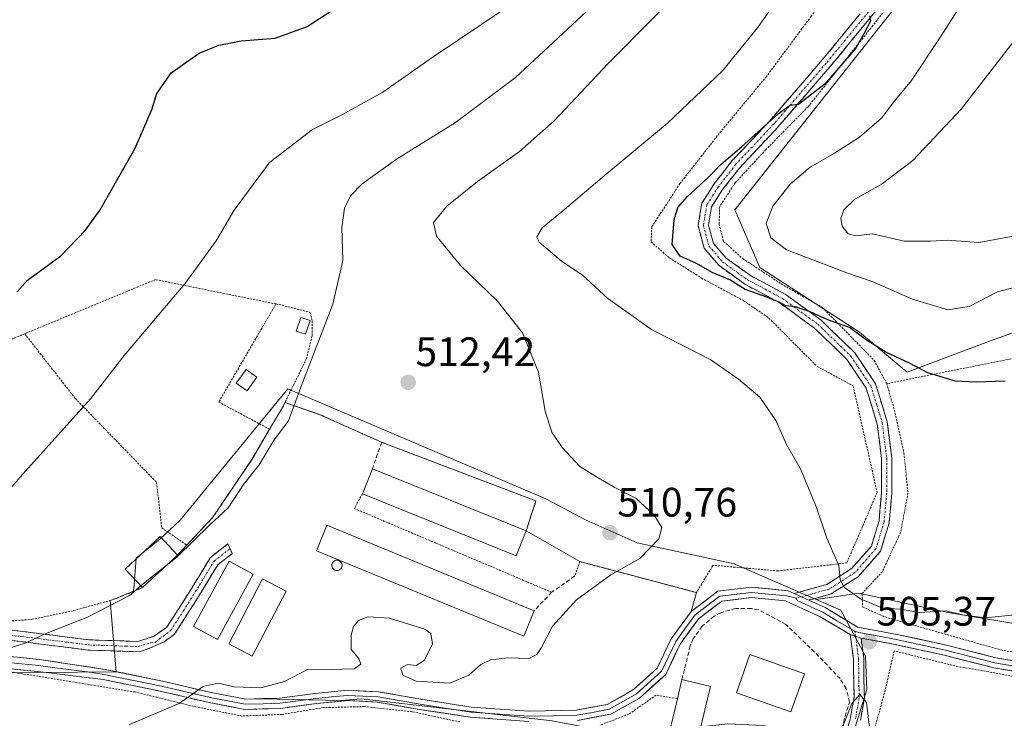
# Model space of a CAD drawing. Units: metres. Extents: x 620238 to 623667, y 4778075 to 4780450.
# Drawn here: x 620458 to 620698, y 4779838 to 4780008 of the extents above; entities that cross this region are included whole.
import ezdxf
from ezdxf.enums import TextEntityAlignment as Align

# ---------------------------------------------------------------- set-up
doc = ezdxf.new("R2010")
doc.units = ezdxf.units.M
doc.header["$MEASUREMENT"] = 0
for name, pattern in [('TRAZO_Y_PUNTO', [1, 0.5, -0.25, 0, -0.25]), ('TRAZOS', [0.75, 0.5, -0.25]), ('TRAZOSX2', [1.5, 1, -0.5])]:
    doc.linetypes.add(name, pattern=pattern)
for name, color, linetype, lineweight in [('Alambrada', 19, 'TRAZOS', 0), ('Camino', 19, 'TRAZOSX2', 0), ('Camino Cxs', 19, 'Continuous', 0), ('Camino eje', 19, 'TRAZO_Y_PUNTO', 0), ('Carátula', 7, 'Continuous', 5), ('Curva de nivel maestra', 36, 'Continuous', 30), ('Curva de nivel normal', 36, 'Continuous', 0), ('Edificación', 1, 'Continuous', 13), ('Edificación Cxs', 1, 'Continuous', 13), ('Edificación industrial', 135, 'Continuous', 13), ('Edificación industrial Cxs', 135, 'Continuous', 13), ('Edificación ligera', 1, 'Continuous', 0), ('Edificación ligera Cxs', 1, 'Continuous', 0), ('Layer 0', 7, 'Continuous', 0), ('Muro lineal', 1, 'TRAZOSX2', 13), ('Núcleo urbano CxS', 19, 'Continuous', 0), ('Pastizal CxS', 92, 'Continuous', 0), ('Prado CxS', 92, 'Continuous', 0), ('Punto de cota en terreno', 7, 'Continuous', 0), ('Rótulo de punto de cota en terreno', 19, 'Continuous', 0), ('Silo', 1, 'Continuous', 0), ('Silo Cxs', 1, 'Continuous', 0)]:
    doc.layers.add(name, color=color, linetype=linetype, lineweight=lineweight)
doc.styles.add('Arial', font='txt', dxfattribs={"height": 0.2})

# ---------------------------------------------------------------- blocks, each defined once
blk = doc.blocks.new('5PATER')
at = {"layer": 'Carátula', "linetype": 'Continuous', "lineweight": 5}
h = blk.add_hatch(color=250, dxfattribs=at)
edge = h.paths.add_edge_path()
edge.add_ellipse((0, 0.01), major_axis=(-1.33, -1.34), ratio=0.999422, start_angle=0, end_angle=360)

msp = doc.modelspace()

# ---------------------------------------------------------------- linework, layer by layer
at = {"layer": 'Alambrada', "color": 19, "linetype": 'TRAZOS', "lineweight": 0}
for points in [[(620859.39, 4780067.74, 486.04), (620816.32, 4780112.01, 468.06), (620767.07, 4780167.25, 487.98), (620756.76, 4780147.92, 488.48), (620744.05, 4780126.68, 490.16), (620733.18, 4780109.36, 490.84), (620720.37, 4780080.18, 493.06), (620706.23, 4780058.81, 495.51), (620679.64, 4780023.55, 498.63), (620665.57, 4780005.75, 499.39), (620650.3, 4779986.59, 499.53), (620640.03, 4779976.17, 499.02), (620632.59, 4779968.09, 498.69), (620628.8, 4779962.32, 498.25), (620628.65, 4779957.99, 497.89), (620629.73, 4779953.79, 498.1), (620634.39, 4779949.63, 497.85), (620643.72, 4779943.48, 499.07), (620653.76, 4779937.73, 499.19), (620666.37, 4779924.84, 500.8), (620669.44, 4779919.17, 501.31)], [(620702.37, 4780075.79, 498.57), (620682.94, 4780047.85, 501.75), (620667.78, 4780028.44, 502.28), (620651.07, 4780008.64, 503.02), (620640.17, 4779993.97, 503.04), (620628.21, 4779979.5, 502.25), (620619.12, 4779967.89, 501.51), (620612.26, 4779957.36, 500.8), (620612.1, 4779953.69, 500.62), (620616.53, 4779949.83, 500.72), (620624.35, 4779944.88, 500.79), (620634.58, 4779939.38, 501.38), (620640.76, 4779935.14, 501.86), (620652.44, 4779923.41, 502.29), (620661.28, 4779918.6, 501.69), (620667.1, 4779892.64, 503.32), (620659.73, 4779875.51, 504.71), (620643.06, 4779873.56, 506.38), (620627.17, 4779874.93, 508.22), (620623.15, 4779868.28, 508.08), (620594.76, 4779875.83, 510.72), (620593.48, 4779872.24, 510.54)], [(620520.8, 4779938.57, 516.64), (620491.47, 4779944.51, 521.02), (620459.66, 4779931.32, 523.49)], [(620520.8, 4779938.57, 516.64), (620506.87, 4779914.69, 516.65), (620519.24, 4779908.06, 515.35)], [(620520.8, 4779938.57, 516.64), (620522.32, 4779938.26, 516.39), (620529.16, 4779936.51, 515.47), (620529.62, 4779934.38, 515.47), (620529.6, 4779930.81, 515.39), (620528.23, 4779925.25, 515.3), (620522.96, 4779914.55, 515.31)], [(620747.32, 4779935.16, 499.74), (620712.85, 4779927.82, 498.83), (620669.44, 4779919.17, 501.31)], [(620459.66, 4779931.32, 523.49), (620452.63, 4779928.41, 524.14)], [(620459.66, 4779931.32, 523.49), (620471.97, 4779915.53, 520.25), (620491.75, 4779895.13, 516.68), (620492.99, 4779884.06, 515.77), (620499.08, 4779879.84, 514.92)], [(620669.44, 4779919.17, 501.31), (620671.34, 4779912.69, 501.86), (620673.64, 4779902.24, 502.41), (620674.61, 4779892.48, 503.04), (620672.82, 4779882.94, 503.73), (620668.37, 4779873.34, 504.41), (620663.4, 4779868.02, 504.92), (620663.59, 4779864.76, 505.08), (620668.96, 4779862.34, 505.1), (620697.3, 4779854.3, 505.66), (620728.14, 4779848.98, 506.31), (620755.82, 4779846.86, 508.26)], [(620522.96, 4779914.55, 515.31), (620522.6, 4779913.8, 515.36), (620519.24, 4779908.06, 515.35)], [(620522.96, 4779914.55, 515.31), (620531.33, 4779911.68, 513.29), (620546.65, 4779904.84, 512.33)], [(620519.24, 4779908.06, 515.35), (620514.98, 4779900.8, 515.29), (620505.46, 4779886.63, 515.01), (620499.08, 4779879.84, 514.92)], [(620541.82, 4779892.36, 512.19), (620539.88, 4779888.76, 512.17), (620587.87, 4779868.36, 511.11)], [(620499.08, 4779879.84, 514.92), (620496.81, 4779877.43, 515.2)], [(620451.03, 4779864.98, 517.14), (620451.99, 4779861.39, 516.45), (620454.36, 4779861.18, 516.3), (620461.43, 4779861.77, 516.1), (620471.51, 4779863.88, 515.71), (620481.19, 4779866.56, 515.03), (620488.35, 4779869.5, 514.66)], [(620716.41, 4779845.05, 506.02), (620686.03, 4779850.43, 505.69), (620671.25, 4779854.08, 505.4), (620669.1, 4779844.58, 505.32), (620665.09, 4779830, 504.72), (620661.14, 4779813.27, 503.05), (620658.71, 4779798.26, 500.4), (620657.68, 4779783.35, 498.25), (620657.17, 4779765.45, 495.64), (620656.39, 4779751.44, 494.28), (620656.67, 4779743, 493.54), (620683.69, 4779731.09, 495.58), (620712.78, 4779732, 494.95)], [(620565.55, 4779836.77, 506.09), (620553.96, 4779839.27, 506.81), (620542.37, 4779840.51, 506.5), (620532.37, 4779840.26, 506.8), (620522.32, 4779838.61, 507.44), (620512.53, 4779838.22, 508.08), (620500.69, 4779840.57, 509.41), (620486.54, 4779844.07, 511.29), (620457.1, 4779848.82, 513.6), (620444.33, 4779849.16, 514.76), (620434.77, 4779848.61, 516.13), (620429.18, 4779847.69, 516.63), (620429.35, 4779835.16, 514.17)], [(620618.49, 4779842.42, 505.64), (620613.32, 4779843.31, 505.82), (620606.66, 4779838.65, 505.45), (620599.64, 4779836.01, 505.33)]]:
    msp.add_polyline3d(points, dxfattribs=at)
at = {"layer": 'Camino', "color": 19, "linetype": 'TRAZOSX2', "lineweight": 0}
for points in [[(620646.94, 4779868.06), (620654.86, 4779870.26), (620660.9, 4779874.13), (620665.71, 4779879.58), (620667.58, 4779885.78), (620668.18, 4779892.55), (620668.2, 4779900.86), (620667.13, 4779909.33), (620664.43, 4779918.06), (620659.72, 4779925.08), (620651.87, 4779932.69), (620643.41, 4779938.82), (620634.93, 4779943.38), (620628.65, 4779947.9), (620625, 4779952.13), (620623.53, 4779957.65), (620624.45, 4779963.13), (620627.45, 4779967.85), (620631.77, 4779973.39), (620641.09, 4779983.29), (620653.75, 4779998.01), (620668.17, 4780015.56)], [(620670.14, 4780014.01), (620655.67, 4779996.4), (620642.95, 4779981.62), (620633.67, 4779971.76), (620629.5, 4779966.41), (620626.83, 4779962.22), (620626.09, 4779957.77), (620627.27, 4779953.33), (620630.35, 4779949.76), (620636.25, 4779945.51), (620644.74, 4779940.94), (620653.48, 4779934.61), (620661.65, 4779926.69), (620666.72, 4779919.15), (620669.58, 4779909.86), (620670.71, 4779901.01), (620670.68, 4779892.43), (620670.05, 4779885.3), (620667.95, 4779878.34), (620662.54, 4779872.21), (620655.89, 4779867.95), (620650.46, 4779866.44)], [(620437.28, 4779872.06), (620438.96, 4779865.51), (620441.26, 4779861.9), (620446.66, 4779860.16), (620459.09, 4779858.82), (620475.27, 4779856.78), (620487.19, 4779856.38), (620491.15, 4779857.64), (620494.23, 4779859.87), (620497.17, 4779864.44), (620501.14, 4779870.74), (620504.77, 4779876.76), (620509.08, 4779880.13), (620509.62, 4779878.97)], [(620509.62, 4779878.97), (620510.16, 4779877.8), (620506.67, 4779875.07), (620503.27, 4779869.43), (620499.28, 4779863.1), (620496.08, 4779858.12), (620493.57, 4779856.3), (620489.43, 4779854.47), (620487.54, 4779853.87)], [(620487.54, 4779853.87), (620475.07, 4779854.28), (620458.8, 4779856.34), (620446.14, 4779857.7), (620439.64, 4779859.8), (620436.63, 4779864.5), (620435.47, 4779869.03)], [(620660.56, 4779858.07), (620661.34, 4779852.17), (620661.4, 4779846.9), (620661.5, 4779842.79), (620660.63, 4779837.78), (620657.95, 4779828.56)], [(620663.07, 4779837.22), (620664.01, 4779842.61), (620663.9, 4779846.94), (620663.84, 4779852.35), (620663.19, 4779857.19)]]:
    msp.add_lwpolyline(points, dxfattribs=at)
at = {"layer": 'Camino Cxs', "color": 19, "linetype": 'Continuous', "lineweight": 0}
for points in [[(620646.94, 4779868.06), (620650.46, 4779866.44)], [(620660.56, 4779858.07), (620663.19, 4779857.19)]]:
    msp.add_lwpolyline(points, dxfattribs=at)
for points in [[(620667.25, 4780010.49, 499.62), (620664.35, 4780006.97, 499.78), (620661.46, 4780003.44, 500.09), (620658.56, 4779999.92, 500), (620655.67, 4779996.4, 500.13), (620652.49, 4779992.71, 500), (620649.31, 4779989.01, 499.97), (620646.13, 4779985.32, 499.95), (620642.95, 4779981.62, 499.64), (620639.86, 4779978.33, 499.55), (620636.76, 4779975.05, 499.11), (620633.67, 4779971.76, 498.99), (620631.59, 4779969.09, 499.01), (620629.5, 4779966.41, 498.7), (620626.83, 4779962.22, 498.63), (620626.09, 4779957.77, 498.49), (620627.27, 4779953.33, 498.66), (620630.35, 4779949.76, 498.58), (620633.3, 4779947.64, 498.68), (620636.25, 4779945.51, 498.66), (620640.5, 4779943.23, 499.34), (620644.74, 4779940.94, 499.53), (620647.65, 4779938.83, 499.66), (620650.57, 4779936.72, 499.94), (620653.48, 4779934.61, 500.15), (620656.2, 4779931.97, 500.44), (620658.93, 4779929.33, 500.6), (620661.65, 4779926.69, 500.85), (620664.19, 4779922.92, 501.17), (620666.72, 4779919.15, 501.43), (620668.15, 4779914.51, 501.65), (620669.58, 4779909.86, 502.07), (620670.15, 4779905.44, 502.38), (620670.71, 4779901.01, 502.62), (620670.7, 4779896.72, 502.87), (620670.68, 4779892.43, 503.16), (620670.37, 4779888.87, 503.42), (620670.05, 4779885.3, 503.64), (620669, 4779881.82, 503.91), (620667.95, 4779878.34, 504.13), (620665.25, 4779875.28, 504.34), (620662.54, 4779872.21, 504.59), (620659.22, 4779870.08, 504.95), (620655.89, 4779867.95, 505.22), (620653.18, 4779867.2, 505.39), (620650.46, 4779866.44, 505.56), (620650.46, 4779866.44, 505.56), (620646.94, 4779868.06, 505.78), (620650.9, 4779869.16, 505.54), (620654.86, 4779870.26, 505.25), (620657.88, 4779872.2, 504.96), (620660.9, 4779874.13, 504.58), (620663.31, 4779876.86, 504.43), (620665.71, 4779879.58, 504.11), (620666.65, 4779882.68, 503.9), (620667.58, 4779885.78, 503.72), (620667.88, 4779889.17, 503.51), (620668.18, 4779892.55, 503.28), (620668.19, 4779896.71, 503.03), (620668.2, 4779900.86, 502.79), (620667.67, 4779905.1, 502.54), (620667.13, 4779909.33, 502.21), (620665.78, 4779913.7, 501.73), (620664.43, 4779918.06, 501.6), (620662.08, 4779921.57, 501.33), (620659.72, 4779925.08, 501.17), (620657.1, 4779927.62, 500.93), (620654.49, 4779930.15, 500.93), (620651.87, 4779932.69, 500.77), (620649.05, 4779934.73, 500.61), (620646.23, 4779936.78, 500.38), (620643.41, 4779938.82, 500.18), (620639.17, 4779941.1, 500.06), (620634.93, 4779943.38, 499.74), (620631.79, 4779945.64, 499.84), (620628.65, 4779947.9, 499.13), (620626.83, 4779950.02, 498.9), (620625, 4779952.13, 498.98), (620624.27, 4779954.89, 498.79), (620623.53, 4779957.65, 498.66), (620623.99, 4779960.39, 498.75), (620624.45, 4779963.13, 498.95), (620625.95, 4779965.49, 499.03), (620627.45, 4779967.85, 499), (620629.61, 4779970.62, 499.45), (620631.77, 4779973.39, 499.3), (620634.88, 4779976.69, 499.77), (620637.98, 4779979.99, 499.95), (620641.09, 4779983.29, 499.95), (620644.26, 4779986.97, 500.47), (620647.42, 4779990.65, 500.53), (620650.59, 4779994.33, 500.6), (620653.75, 4779998.01, 500.65), (620656.63, 4780001.52, 500.4), (620659.52, 4780005.03, 500.5), (620662.4, 4780008.54, 500.16)], [(620454.95, 4779859.27, 515.76), (620459.09, 4779858.82, 515.4), (620463.14, 4779858.31, 514.97), (620467.18, 4779857.8, 514.53), (620471.23, 4779857.29, 514.19), (620475.27, 4779856.78, 513.82), (620479.24, 4779856.65, 513.47), (620483.22, 4779856.51, 513.1), (620487.19, 4779856.38, 512.72), (620491.15, 4779857.64, 512.31), (620494.23, 4779859.87, 512.2), (620495.7, 4779862.16, 512.21), (620497.17, 4779864.44, 512.26), (620499.16, 4779867.59, 512.38), (620501.14, 4779870.74, 512.27), (620502.96, 4779873.75, 512.41), (620504.77, 4779876.76, 512.58), (620506.93, 4779878.45, 512.13), (620509.08, 4779880.13, 512.75), (620510.16, 4779877.8, 512.07), (620506.67, 4779875.07, 512.09), (620504.97, 4779872.25, 512.16), (620503.27, 4779869.43, 512.05), (620501.28, 4779866.27, 511.94), (620499.28, 4779863.1, 511.97), (620497.68, 4779860.61, 511.92), (620496.08, 4779858.12, 511.89), (620493.57, 4779856.3, 512.09), (620489.43, 4779854.47, 512.43), (620487.54, 4779853.87, 512.53), (620483.38, 4779854.01, 512.8), (620479.23, 4779854.14, 513.14), (620475.07, 4779854.28, 513.52), (620471, 4779854.8, 513.92), (620466.94, 4779855.31, 514.12), (620462.87, 4779855.83, 514.46), (620458.8, 4779856.34, 514.85), (620454.58, 4779856.79, 515.23)], [(620659.29, 4779833.17, 504.68), (620660.63, 4779837.78, 504.79), (620661.07, 4779840.29, 504.87), (620661.5, 4779842.79, 504.96), (620661.4, 4779846.9, 505.15), (620661.37, 4779849.54, 505.24), (620661.34, 4779852.17, 505.26), (620660.95, 4779855.12, 505.28), (620660.56, 4779858.07, 505.3), (620663.19, 4779857.19, 505.29), (620663.19, 4779857.19, 505.29), (620663.84, 4779852.35, 505.29), (620663.87, 4779849.65, 505.25), (620663.9, 4779846.94, 505.17), (620664.01, 4779842.61, 505.01), (620663.54, 4779839.92, 504.9), (620663.07, 4779837.22, 504.78)]]:
    msp.add_polyline3d(points, dxfattribs=at)
at = {"layer": 'Camino eje', "color": 19, "linetype": 'TRAZO_Y_PUNTO', "lineweight": 0}
for points in [[(620669.16, 4780014.79), (620654.71, 4779997.21), (620648.38, 4779989.85), (620642.02, 4779982.46), (620632.72, 4779972.58), (620628.48, 4779967.13), (620627.14, 4779965.04), (620625.64, 4779962.68), (620625.27, 4779960.45), (620624.81, 4779957.71), (620626.14, 4779952.73), (620629.5, 4779948.83), (620635.59, 4779944.45), (620639.83, 4779942.17), (620644.08, 4779939.88), (620652.68, 4779933.65), (620660.69, 4779925.89), (620663.04, 4779922.38), (620665.58, 4779918.61), (620667.01, 4779913.96), (620668.36, 4779909.6), (620668.92, 4779905.17), (620669.46, 4779900.94), (620669.44, 4779896.65), (620669.43, 4779892.49), (620668.82, 4779885.54), (620666.83, 4779878.96), (620661.72, 4779873.17), (620655.38, 4779869.11), (620648.7, 4779867.25)], [(620436.38, 4779870.54), (620437.8, 4779865.01), (620438.95, 4779863.2), (620440.45, 4779860.85), (620443.7, 4779859.8), (620446.4, 4779858.93), (620458.95, 4779857.58), (620463.01, 4779857.07), (620471.1, 4779856.05), (620475.17, 4779855.53), (620478.29, 4779855.43), (620484.25, 4779855.23), (620487.37, 4779855.13), (620490.29, 4779856.06), (620491.38, 4779856.14), (620492.36, 4779856.97), (620495.16, 4779859), (620498.23, 4779863.77), (620502.21, 4779870.09), (620505.72, 4779875.92), (620509.62, 4779878.97)], [(620648.7, 4779867.25), (620647.41, 4779866.93)], [(620661.71, 4779858.9), (620661.87, 4779857.63)], [(620661.87, 4779857.63), (620662.27, 4779854.68), (620662.59, 4779852.26), (620662.65, 4779846.92), (620662.7, 4779844.87), (620662.76, 4779842.7), (620661.85, 4779837.5)]]:
    msp.add_lwpolyline(points, dxfattribs=at)
at = {"layer": 'Curva de nivel maestra', "color": 36, "linetype": 'Continuous', "lineweight": 30}
for points in [[(620457.85, 4779941.53, 525), (620460.31, 4779944.4, 525), (620468.47, 4779950.31, 525), (620474.47, 4779956.54, 525), (620477.98, 4779961.47, 525), (620486.55, 4779976.54, 525), (620490.69, 4779986.07, 525), (620491.76, 4779989.65, 525), (620495.31, 4779994.85, 525), (620502.13, 4779999.69, 525), (620506.93, 4780001.62, 525), (620512.31, 4780002.62, 525), (620520.58, 4780003.31, 525), (620528.39, 4780006.11, 525), (620534.41, 4780010.05, 525)], [(620698.23, 4779919.79, 500), (620691.27, 4779919.55, 500), (620686.08, 4779919.8, 500), (620679.43, 4779921.77, 500), (620674.99, 4779924.16, 500), (620669.2, 4779926.85, 500), (620664.51, 4779929.78, 500), (620660.39, 4779932.87, 500), (620655.12, 4779934.72, 500), (620650.8, 4779936.66, 500), (620647.12, 4779937.86, 500), (620644.86, 4779938.14, 500), (620643.14, 4779939.08, 500), (620639.36, 4779940.59, 500), (620635, 4779942.06, 500), (620631.22, 4779944.44, 500), (620626.99, 4779946.24, 500), (620623.16, 4779948.44, 500), (620619.2, 4779950.19, 500), (620617.24, 4779953.02, 500), (620617.74, 4779959.06, 500), (620618.61, 4779962.07, 500), (620620.92, 4779964.72, 500), (620626, 4779969.4, 500), (620629.12, 4779972.61, 500), (620634.12, 4779976.83, 500), (620643, 4779984.84, 500), (620645.94, 4779986.97, 500), (620648, 4779987.24, 500), (620654.86, 4779992.59, 500), (620661.88, 4780000.7, 500), (620663.95, 4780004.4, 500), (620665.61, 4780007.54, 500), (620665.35, 4780008.74, 500)]]:
    msp.add_polyline3d(points, dxfattribs=at)
at = {"layer": 'Curva de nivel normal', "color": 36, "linetype": 'Continuous', "lineweight": 0}
for points in [[(620703.44, 4779943.4, 495), (620696.37, 4779941.53, 495), (620689.53, 4779937.97, 495), (620684.3, 4779937.12, 495), (620675.7, 4779939.76, 495), (620665.94, 4779944.02, 495), (620659.76, 4779946.16, 495), (620652.13, 4779949.08, 495), (620645.03, 4779951.73, 495), (620641.2, 4779954.68, 495), (620640.14, 4779958.16, 495), (620641.74, 4779962.4, 495), (620645.98, 4779967.74, 495), (620650.78, 4779971.92, 495), (620656.73, 4779975.27, 495), (620662.8, 4779979.18, 495), (620668.14, 4779983.82, 495), (620671.19, 4779987.79, 495), (620675.45, 4779993, 495), (620682.37, 4780003.4, 495), (620693.06, 4780020.07, 495), (620701.4, 4780037.74, 495)], [(620494.1, 4779874.89, 515), (620496.68, 4779876.92, 515), (620504.71, 4779884.74, 515), (620509.18, 4779888.92, 515), (620512.86, 4779894.6, 515), (620516.7, 4779899.39, 515), (620520.35, 4779905.52, 515), (620523.84, 4779910.12, 515), (620526.88, 4779918.29, 515), (620534.65, 4779938.56, 515), (620537.08, 4779949.13, 515), (620536.83, 4779957.17, 515), (620537.47, 4779961.9, 515), (620538.9, 4779964.9, 515), (620541.8, 4779967.86, 515), (620550.13, 4779973.82, 515), (620564.47, 4779982.78, 515), (620579.13, 4779993.7, 515), (620612.47, 4780024.82, 515)], [(620702.24, 4779863.01, 505), (620693.42, 4779862.12, 505), (620687.88, 4779862.86, 505), (620683.9, 4779863.8, 505), (620677.46, 4779863.47, 505), (620672.77, 4779864.23, 505), (620668.39, 4779864.52, 505), (620663.07, 4779866.74, 505), (620659.15, 4779869.53, 505), (620658.11, 4779871.42, 505), (620657.79, 4779874.86, 505), (620654.9, 4779881.54, 505), (620652.36, 4779888.97, 505), (620648.44, 4779898.39, 505), (620645.08, 4779904.38, 505), (620642.48, 4779910.18, 505), (620638.56, 4779915.86, 505), (620633.34, 4779920.29, 505), (620626.61, 4779924.94, 505), (620612.17, 4779932.32, 505), (620601.59, 4779939.91, 505), (620595.31, 4779945.63, 505), (620590.26, 4779948.98, 505), (620584.83, 4779953.59, 505), (620584.3, 4779954.88, 505), (620585.56, 4779957.12, 505), (620591.06, 4779961.56, 505), (620600.19, 4779969.36, 505), (620616.06, 4779982.59, 505), (620629.47, 4779995.38, 505), (620637.98, 4780005.78, 505), (620648.91, 4780021.4, 505)], [(620485.13, 4779836.19, 510), (620497.2, 4779841.29, 510), (620503.05, 4779845.38, 510), (620506.72, 4779846.24, 510), (620510.66, 4779845.34, 510), (620517.11, 4779845.05, 510), (620522.91, 4779846.64, 510), (620528.67, 4779849.61, 510), (620534.27, 4779849.54, 510), (620539.81, 4779849.74, 510), (620541.46, 4779850.88, 510), (620540.95, 4779852.21, 510), (620539.13, 4779854.45, 510), (620539.09, 4779857.94, 510), (620539.68, 4779860.04, 510), (620540.92, 4779861.47, 510), (620543.21, 4779862.37, 510), (620548.45, 4779862.02, 510), (620556.99, 4779859.4, 510), (620558.47, 4779858.29, 510), (620558.92, 4779855.81, 510), (620556.95, 4779851.81, 510), (620554.95, 4779850.55, 510), (620552.83, 4779850.73, 510), (620551.22, 4779849.89, 510), (620551.66, 4779848.17, 510), (620554.91, 4779846.74, 510), (620563.12, 4779846.22, 510), (620567.76, 4779848.18, 510), (620570.62, 4779850.79, 510), (620573.03, 4779851.93, 510), (620577.11, 4779852.43, 510), (620582.3, 4779852.26, 510), (620584.25, 4779853.23, 510), (620585.46, 4779854.92, 510), (620588.09, 4779860.07, 510), (620593.97, 4779866.53, 510), (620602.26, 4779872.58, 510), (620609.32, 4779876.6, 510), (620613.96, 4779881.4, 510), (620614.72, 4779884.17, 510), (620612.86, 4779887.1, 510), (620608.4, 4779891.31, 510), (620603.09, 4779893.98, 510), (620598.83, 4779896.48, 510), (620594.79, 4779898.97, 510), (620590.47, 4779903.61, 510), (620587.91, 4779907.32, 510), (620586.28, 4779912.48, 510), (620584.66, 4779921.96, 510), (620580.8, 4779931.53, 510), (620574.69, 4779939.26, 510), (620565.72, 4779947.96, 510), (620559.87, 4779955.1, 510), (620559.11, 4779958.4, 510), (620562.37, 4779962.4, 510), (620569.82, 4779968.4, 510), (620580.03, 4779975.71, 510), (620588.51, 4779983.16, 510), (620601.64, 4779997.16, 510), (620624.24, 4780019.94, 510)], [(620444.8, 4779880.63, 520), (620459.13, 4779897.06, 520), (620475.65, 4779915.47, 520), (620483.87, 4779925.98, 520), (620498.65, 4779943.46, 520), (620506.25, 4779953.91, 520), (620510.59, 4779961.45, 520), (620519.25, 4779973, 520), (620529.68, 4779981.05, 520), (620536.98, 4779984.68, 520), (620546.82, 4779990.19, 520), (620559.04, 4779998.72, 520), (620576.61, 4780010.54, 520)], [(620704.26, 4779955.79, 490), (620691.84, 4779953.55, 490), (620684.15, 4779954.14, 490), (620680.08, 4779953.83, 490), (620673.66, 4779953.89, 490), (620666.02, 4779955.64, 490), (620661.92, 4779955.2, 490), (620660.07, 4779955.69, 490), (620658.58, 4779957.53, 490), (620658.24, 4779959.41, 490), (620659, 4779961.5, 490), (620661.71, 4779964.1, 490), (620668.11, 4779967.7, 490), (620675.82, 4779973.54, 490), (620687.58, 4779986.04, 490), (620702.07, 4780004.74, 490)], [(620487.94, 4779869.94, 515), (620489.74, 4779871.46, 515), (620494.1, 4779874.89, 515)], [(620425.56, 4779835.3, 515), (620431.42, 4779839.88, 515), (620435.99, 4779844.44, 515), (620440.7, 4779847.7, 515), (620443.21, 4779848.48, 515), (620451.66, 4779853.4, 515), (620459.9, 4779856.07, 515), (620465.01, 4779858.38, 515), (620474.92, 4779862.31, 515), (620485.13, 4779867.56, 515), (620487.94, 4779869.94, 515)], [(620624.21, 4779835.58, 505), (620630.78, 4779836.33, 505), (620639.25, 4779835.94, 505), (620645.99, 4779834.58, 505), (620653.59, 4779832.49, 505), (620656.79, 4779833.06, 505), (620658.83, 4779835.91, 505), (620660.96, 4779841.27, 505), (620662.92, 4779843.5, 505), (620664.55, 4779841.5, 505), (620665.16, 4779836.11, 505), (620666.31, 4779830.59, 505), (620667.59, 4779828.87, 505), (620669.68, 4779828.2, 505), (620673.57, 4779825.59, 505), (620680.46, 4779823.11, 505), (620686.46, 4779821.76, 505), (620691.27, 4779820.18, 505), (620697.01, 4779820.57, 505), (620700.21, 4779819.88, 505)]]:
    msp.add_polyline3d(points, dxfattribs=at)
at = {"layer": 'Edificación', "color": 1, "linetype": 'Continuous', "lineweight": 13}
for points in [[(620496.81, 4779877.43, 515.2), (620488.35, 4779869.5, 514.66), (620484.12, 4779874.02, 515.81), (620492.59, 4779881.96, 515.71), (620496.81, 4779877.43, 515.2)], [(620649.41, 4779848.48, 505.37), (620646.12, 4779839.21, 505.27), (620632.87, 4779843.9, 505.41), (620636.16, 4779853.17, 505.6), (620649.41, 4779848.48, 505.37)], [(620626.57, 4779845.44, 505.61), (620623.83, 4779833.99, 504.79), (620616.87, 4779835.66, 505.02), (620618.49, 4779842.42, 505.64), (620619.61, 4779847.1, 506.02), (620626.57, 4779845.44, 505.61)]]:
    msp.add_polyline3d(points, dxfattribs=at)
at = {"layer": 'Edificación Cxs', "color": 1, "linetype": 'Continuous', "lineweight": 13}
for points in [[(620496.81, 4779877.43, 515.2), (620488.35, 4779869.5, 514.66), (620484.12, 4779874.02, 515.81), (620492.59, 4779881.96, 515.71), (620496.81, 4779877.43, 515.2)], [(620649.41, 4779848.48, 505.37), (620646.12, 4779839.21, 505.27), (620632.87, 4779843.9, 505.41), (620636.16, 4779853.17, 505.6), (620649.41, 4779848.48, 505.37)], [(620626.57, 4779845.44, 505.61), (620623.83, 4779833.99, 504.79), (620616.87, 4779835.66, 505.02), (620618.49, 4779842.42, 505.64), (620619.61, 4779847.1, 506.02), (620626.57, 4779845.44, 505.61)]]:
    msp.add_polyline3d(points, close=True, dxfattribs=at)
at = {"layer": 'Edificación industrial', "color": 135, "linetype": 'Continuous', "lineweight": 13}
for points in [[(620581.68, 4779883.31, 511.19), (620579.23, 4779877.26, 511.09), (620541.82, 4779892.36, 512.19), (620544.26, 4779898.41, 512.37), (620581.68, 4779883.31, 511.19)], [(620583.67, 4779863.87, 511.27), (620581.09, 4779857.63, 511.47), (620530.64, 4779878.45, 512.1), (620533.21, 4779884.69, 512.21), (620583.67, 4779863.87, 511.27)], [(620515.26, 4779872.79, 511.86), (620506.57, 4779856.82, 511.35), (620500.71, 4779860.01, 511.72), (620509.42, 4779875.97, 512.06), (620515.26, 4779872.79, 511.86)], [(620523.28, 4779868.6, 511.88), (620515.03, 4779852.77, 511.3), (620509.3, 4779855.76, 511.32), (620517.55, 4779871.59, 511.82), (620523.28, 4779868.6, 511.88)]]:
    msp.add_polyline3d(points, dxfattribs=at)
at = {"layer": 'Edificación industrial Cxs', "color": 135, "linetype": 'Continuous', "lineweight": 13}
for points in [[(620581.68, 4779883.31, 511.19), (620579.23, 4779877.26, 511.09), (620541.82, 4779892.36, 512.19), (620544.26, 4779898.41, 512.37), (620581.68, 4779883.31, 511.19)], [(620583.67, 4779863.87, 511.27), (620581.09, 4779857.63, 511.47), (620530.64, 4779878.45, 512.1), (620533.21, 4779884.69, 512.21), (620583.67, 4779863.87, 511.27)], [(620515.26, 4779872.79, 511.86), (620506.57, 4779856.82, 511.36), (620500.71, 4779860.01, 511.72), (620509.42, 4779875.97, 512.06), (620515.26, 4779872.79, 511.86)], [(620523.28, 4779868.6, 511.88), (620515.03, 4779852.77, 511.3), (620509.3, 4779855.76, 511.32), (620517.55, 4779871.59, 511.82), (620523.28, 4779868.6, 511.88)]]:
    msp.add_polyline3d(points, close=True, dxfattribs=at)
at = {"layer": 'Edificación ligera', "color": 1, "linetype": 'Continuous', "lineweight": 0}
for points in [[(620529.1, 4779934.54, 515.59), (620527.98, 4779931.18, 515.85), (620525.71, 4779931.94, 516.31), (620526.83, 4779935.3, 516.04), (620529.1, 4779934.54, 515.59)], [(620516.18, 4779920.74, 516.26), (620513.82, 4779917.38, 516.22), (620511.15, 4779919.26, 516.55), (620513.52, 4779922.62, 516.57), (620516.18, 4779920.74, 516.26)]]:
    msp.add_polyline3d(points, dxfattribs=at)
at = {"layer": 'Edificación ligera Cxs', "color": 1, "linetype": 'Continuous', "lineweight": 0}
for points in [[(620529.1, 4779934.54, 515.59), (620527.98, 4779931.18, 515.85), (620525.71, 4779931.94, 516.31), (620526.83, 4779935.3, 516.04), (620529.1, 4779934.54, 515.59)], [(620516.18, 4779920.74, 516.26), (620513.82, 4779917.38, 516.22), (620511.15, 4779919.26, 516.55), (620513.52, 4779922.62, 516.57), (620516.18, 4779920.74, 516.26)]]:
    msp.add_polyline3d(points, close=True, dxfattribs=at)
at = {"layer": 'Layer 0', "linetype": 'Continuous', "lineweight": 0}
for points in [[(620449.79, 4779851.86), (620463, 4779850.53), (620467.01, 4779849.92), (620474.95, 4779848.95), (620478.96, 4779848.34), (620482.45, 4779847.63), (620489.4, 4779846.21), (620492.9, 4779845.51), (620504.76, 4779842.71), (620508.97, 4779841.91), (620513.33, 4779841.09), (620517.65, 4779841.2), (620521.77, 4779841.31), (620526.16, 4779841.91), (620530.5, 4779842.49), (620534.3, 4779842.86), (620538.21, 4779843.25), (620545.63, 4779842.88), (620550.79, 4779841.97), (620555.88, 4779841.07), (620562, 4779840.12), (620568.19, 4779839.16), (620575.24, 4779838.67), (620582.4, 4779838.17), (620588.14, 4779838.28), (620594.03, 4779838.39), (620597.8, 4779839.1), (620601.88, 4779839.86), (620608.56, 4779843.62), (620614.63, 4779849.11), (620616.39, 4779852.8), (620618.1, 4779856.37), (620620.32, 4779859.46), (620622.72, 4779862.79), (620625.56, 4779864.94), (620628.82, 4779867.41), (620636.52, 4779868.32), (620640.66, 4779867.93), (620645.15, 4779867.51), (620647.41, 4779866.93)], [(620646.94, 4779868.06), (620645.47, 4779868.73), (620636.5, 4779869.58), (620628.33, 4779868.61), (620621.82, 4779863.67), (620617.02, 4779857.01), (620613.6, 4779849.87), (620607.82, 4779844.64), (620601.44, 4779841.05), (620593.9, 4779839.63), (620582.43, 4779839.42), (620568.33, 4779840.4), (620556.08, 4779842.3), (620545.77, 4779844.12), (620538.18, 4779844.5), (620530.36, 4779843.73), (620521.67, 4779842.56), (620513.43, 4779842.34), (620505.02, 4779843.93), (620493.16, 4779846.73), (620479.19, 4779849.56), (620463.15, 4779852.02), (620449.93, 4779853.35)], [(620646.94, 4779868.06), (620650.46, 4779866.44)], [(620594.16, 4779837.14), (620602.31, 4779838.67), (620609.29, 4779842.6), (620615.65, 4779848.35), (620619.18, 4779855.73), (620623.62, 4779861.9), (620629.3, 4779866.2), (620636.54, 4779867.06), (620644.82, 4779866.28), (620653.27, 4779862.4), (620660.56, 4779858.07)], [(620647.41, 4779866.93), (620647.64, 4779866.36), (620651.87, 4779864.42), (620653.86, 4779863.51), (620657.5, 4779861.35), (620661.71, 4779858.9)], [(620713.86, 4779849.31), (620696.02, 4779852.42), (620684.02, 4779855.45), (620671.96, 4779858.1), (620662.39, 4779859.88), (620654.44, 4779864.62), (620650.46, 4779866.44)], [(620660.56, 4779858.07), (620663.19, 4779857.19)], [(620661.71, 4779858.9), (620662.65, 4779858.58), (620667.58, 4779857.65), (620671.71, 4779856.88), (620683.73, 4779854.24), (620689.73, 4779852.72), (620695.76, 4779851.2), (620713.69, 4779848.08)], [(620433.07, 4779856.23), (620434.56, 4779854.5), (620436.33, 4779853.08), (620438.34, 4779852), (620440.51, 4779851.3), (620442.66, 4779851.03), (620449.64, 4779850.37), (620462.85, 4779849.04), (620478.73, 4779847.11), (620492.63, 4779844.28), (620504.5, 4779841.48), (620513.23, 4779839.84), (620521.87, 4779840.06), (620530.64, 4779841.25), (620538.24, 4779841.99), (620545.49, 4779841.63), (620555.67, 4779839.84), (620568.05, 4779837.91), (620582.37, 4779836.92)], [(620663.19, 4779857.19), (620671.46, 4779855.65), (620683.44, 4779853.02), (620695.5, 4779849.98), (620713.51, 4779846.84)]]:
    msp.add_lwpolyline(points, dxfattribs=at)
msp.add_polyline3d([(620582.43, 4779839.42, 506.11), (620568.33, 4779840.4, 506.92), (620556.08, 4779842.3, 507.49), (620545.77, 4779844.12, 507.23), (620538.18, 4779844.5, 507.67), (620530.36, 4779843.73, 507.51), (620521.67, 4779842.56, 507.75), (620513.43, 4779842.34, 508.63), (620505.02, 4779843.93, 509.53), (620493.16, 4779846.73, 511.09), (620486.37, 4779848.1, 511.62), (620481.87, 4779849.02, 512.11), (620480.42, 4779866.35, 515.1), (620481.19, 4779866.56, 515.03), (620488.35, 4779869.5, 514.66), (620496.81, 4779877.43, 515.2), (620499.08, 4779879.84, 514.92), (620505.46, 4779886.63, 515.01), (620514.98, 4779900.8, 515.29), (620519.24, 4779908.06, 515.35), (620522.6, 4779913.8, 515.36), (620522.96, 4779914.55, 515.31), (620531.33, 4779911.68, 513.29), (620546.65, 4779904.84, 512.33), (620584.07, 4779890.6, 511.02), (620581.68, 4779883.31, 511.19), (620594.76, 4779875.83, 510.72), (620623.15, 4779868.28, 508.08), (620621.82, 4779863.67, 507.37), (620617.02, 4779857.01, 506.68), (620613.6, 4779849.87, 506.46), (620607.82, 4779844.64, 506.16), (620601.44, 4779841.05, 505.82), (620593.9, 4779839.63, 506.15), (620582.43, 4779839.42, 506.11)], close=True, dxfattribs=at)
for points in [[(620582.43, 4779839.42, 506.11), (620593.9, 4779839.63, 506.15), (620601.44, 4779841.05, 505.82), (620607.82, 4779844.64, 506.16), (620613.6, 4779849.87, 506.46), (620617.02, 4779857.01, 506.68), (620621.82, 4779863.67, 507.37), (620623.15, 4779868.28, 508.08), (620594.76, 4779875.83, 510.72), (620581.68, 4779883.31, 511.19), (620584.07, 4779890.6, 511.02), (620546.65, 4779904.84, 512.33), (620531.33, 4779911.68, 513.29), (620522.96, 4779914.55, 515.31), (620522.6, 4779913.8, 515.36), (620519.24, 4779908.06, 515.35), (620514.98, 4779900.8, 515.29), (620505.46, 4779886.63, 515.01), (620499.08, 4779879.84, 514.92), (620496.81, 4779877.43, 515.2), (620488.35, 4779869.5, 514.66), (620481.19, 4779866.56, 515.03), (620480.42, 4779866.35, 515.1), (620481.87, 4779849.02, 512.11), (620486.37, 4779848.1, 511.62), (620493.16, 4779846.73, 511.09), (620505.02, 4779843.93, 509.53), (620513.43, 4779842.34, 508.63), (620521.67, 4779842.56, 507.75), (620530.36, 4779843.73, 507.51), (620538.18, 4779844.5, 507.67), (620545.77, 4779844.12, 507.23), (620556.08, 4779842.3, 507.49), (620568.33, 4779840.4, 506.92), (620582.43, 4779839.42, 506.11)], [(620454.34, 4779852.91, 514.46), (620458.74, 4779852.46, 514.07), (620463.15, 4779852.02, 513.74), (620467.16, 4779851.41, 513.51), (620471.17, 4779850.79, 513.25), (620475.18, 4779850.18, 512.8), (620479.19, 4779849.56, 512.39), (620483.85, 4779848.62, 511.88), (620488.5, 4779847.67, 511.48), (620493.16, 4779846.73, 511.09), (620497.11, 4779845.8, 510.58), (620501.07, 4779844.86, 510.02), (620505.02, 4779843.93, 509.53), (620509.23, 4779843.14, 508.95), (620513.43, 4779842.34, 508.63), (620517.55, 4779842.45, 508.45), (620521.67, 4779842.56, 507.75), (620526.02, 4779843.15, 507.54), (620530.36, 4779843.73, 507.51), (620534.27, 4779844.12, 507.54), (620538.18, 4779844.5, 507.67), (620541.98, 4779844.31, 507.52), (620545.77, 4779844.12, 507.23), (620549.21, 4779843.51, 506.99), (620552.64, 4779842.91, 507.11), (620556.08, 4779842.3, 507.49), (620560.16, 4779841.67, 507.54), (620564.25, 4779841.03, 507.28), (620568.33, 4779840.4, 506.92), (620573.03, 4779840.07, 506.63), (620577.73, 4779839.75, 506.33), (620582.43, 4779839.42, 506.11), (620586.25, 4779839.49, 506.02), (620590.08, 4779839.56, 506.14), (620593.9, 4779839.63, 506.15), (620597.67, 4779840.34, 506.2), (620601.44, 4779841.05, 505.82), (620604.63, 4779842.85, 505.76), (620607.82, 4779844.64, 506.16), (620610.71, 4779847.26, 506.23), (620613.6, 4779849.87, 506.46), (620615.31, 4779853.44, 506.75), (620617.02, 4779857.01, 506.68), (620619.42, 4779860.34, 507.11), (620621.82, 4779863.67, 507.37), (620625.08, 4779866.14, 507.54), (620628.33, 4779868.61, 507.53), (620632.42, 4779869.1, 507.25), (620636.5, 4779869.58, 506.93), (620640.99, 4779869.16, 506.44), (620645.47, 4779868.73, 505.92), (620646.94, 4779868.06, 505.78), (620650.46, 4779866.44, 505.56), (620654.44, 4779864.62, 505.36), (620658.42, 4779862.25, 505.27), (620662.39, 4779859.88, 505.26), (620667.18, 4779858.99, 505.25), (620671.96, 4779858.1, 505.29), (620675.98, 4779857.22, 505.35), (620680, 4779856.33, 505.36), (620684.02, 4779855.45, 505.42), (620688.02, 4779854.44, 505.52), (620692.02, 4779853.43, 505.64), (620696.02, 4779852.42, 505.74), (620700.48, 4779851.64, 505.69)], [(620700, 4779849.2, 505.76), (620695.5, 4779849.98, 505.79), (620691.48, 4779850.99, 505.75), (620687.46, 4779852.01, 505.63), (620683.44, 4779853.02, 505.5), (620679.45, 4779853.9, 505.45), (620675.45, 4779854.77, 505.43), (620671.46, 4779855.65, 505.36), (620667.33, 4779856.42, 505.31), (620663.19, 4779857.19, 505.29), (620660.56, 4779858.07, 505.3), (620656.92, 4779860.24, 505.3), (620653.27, 4779862.4, 505.44), (620649.05, 4779864.34, 505.67), (620644.82, 4779866.28, 506.01), (620640.68, 4779866.67, 506.41), (620636.54, 4779867.06, 506.75), (620632.92, 4779866.63, 507.06), (620629.3, 4779866.2, 507.28), (620626.46, 4779864.05, 507.19), (620623.62, 4779861.9, 507.06), (620621.4, 4779858.82, 506.75), (620619.18, 4779855.73, 506.54), (620617.42, 4779852.04, 506.26), (620615.65, 4779848.35, 506.12), (620612.47, 4779845.48, 505.95), (620609.29, 4779842.6, 505.74), (620605.8, 4779840.64, 505.61), (620602.31, 4779838.67, 505.74), (620598.24, 4779837.91, 505.65), (620594.16, 4779837.14, 505.57)], [(620572.82, 4779837.58, 506.01), (620568.05, 4779837.91, 506.24), (620563.92, 4779838.55, 506.59), (620559.8, 4779839.2, 506.87), (620555.67, 4779839.84, 506.92), (620552.28, 4779840.44, 506.89), (620548.88, 4779841.03, 506.75), (620545.49, 4779841.63, 506.73), (620541.87, 4779841.81, 506.78), (620538.24, 4779841.99, 506.92), (620534.44, 4779841.62, 506.97), (620530.64, 4779841.25, 507.05), (620526.26, 4779840.66, 507.17), (620521.87, 4779840.06, 507.59), (620517.55, 4779839.95, 508.07), (620513.23, 4779839.84, 508.3), (620508.87, 4779840.66, 508.66), (620504.5, 4779841.48, 509.17), (620500.54, 4779842.41, 509.72), (620496.59, 4779843.35, 510.34), (620492.63, 4779844.28, 510.9), (620488, 4779845.22, 511.3), (620483.36, 4779846.17, 511.66), (620478.73, 4779847.11, 512.06), (620474.76, 4779847.59, 512.38), (620470.79, 4779848.08, 512.75), (620466.82, 4779848.56, 513.13), (620462.85, 4779849.04, 513.35), (620458.45, 4779849.48, 513.63), (620454.04, 4779849.93, 514.02)]]:
    msp.add_polyline3d(points, dxfattribs=at)
at = {"layer": 'Muro lineal', "color": 1, "linetype": 'TRAZOSX2', "lineweight": 13}
for points in [[(620581.68, 4779883.31, 511.19), (620584.07, 4779890.6, 511.02), (620546.65, 4779904.84, 512.33), (620546.53, 4779904.88, 512.34), (620544.26, 4779898.41, 512.37)], [(620593.48, 4779872.24, 510.54), (620587.87, 4779868.36, 511.11), (620583.67, 4779863.87, 511.27)], [(620658.46, 4779835.23, 504.89), (620660.37, 4779841.6, 504.99), (620659.59, 4779844.91, 505.16), (620658.1, 4779847.32, 505.25), (620652.96, 4779852.74, 505.49), (620644.91, 4779860.54, 505.9), (620638.28, 4779864.08, 506.48), (620636.44, 4779864.44, 506.58), (620632.69, 4779864.42, 506.97), (620629.1, 4779863.38, 507.07), (620627.44, 4779862.51, 506.98), (620624.54, 4779860.14, 506.8), (620622.37, 4779857.07, 506.59), (620621.62, 4779855.34, 506.52), (620619.61, 4779847.1, 506.02)]]:
    msp.add_polyline3d(points, dxfattribs=at)
at = {"layer": 'Núcleo urbano CxS', "color": 19, "linetype": 'Continuous', "lineweight": 0}
for points in [[(620588.02, 4779837.01, 505.15), (620541.55, 4779842.39, 506.66), (620536.78, 4779841.96, 506.16), (620517.08, 4779842.44, 507.89), (620513.43, 4779842.34, 508.01), (620505.02, 4779843.93, 508.77), (620493.16, 4779846.73, 510.23), (620486.37, 4779848.1, 511.05), (620482.47, 4779848.9, 511.44), (620481.87, 4779849.02, 511.48), (620480.42, 4779866.35, 513.88), (620481.19, 4779866.56, 513.85), (620486.01, 4779868.54, 513.64), (620486.21, 4779869.19, 513.74), (620486.79, 4779876.68, 514.97), (620492.55, 4779881.3, 515.21), (620497.45, 4779885.91, 514.97), (620523.68, 4779917.89, 514.27), (620586.51, 4779891.09, 511.8), (620596.3, 4779885.91, 510.83), (620608.69, 4779880.43, 509.63), (620632.33, 4779875.25, 507.13), (620652.29, 4779866.6, 505.35), (620658.26, 4779864.01, 505.28), (620664.31, 4779852.77, 505.37), (620664.6, 4779844.7, 505.34), (620653.07, 4779807.52, 500.97)], [(620652.29, 4779866.6, 505.35), (620632.33, 4779875.25, 507.13), (620608.69, 4779880.43, 509.63), (620596.3, 4779885.91, 510.83), (620586.51, 4779891.09, 511.8), (620523.68, 4779917.89, 514.27), (620497.45, 4779885.91, 514.97), (620492.55, 4779881.3, 515.21), (620486.79, 4779876.68, 514.97), (620486.21, 4779869.19, 513.74), (620486.01, 4779868.54, 513.64), (620481.19, 4779866.56, 513.85), (620480.42, 4779866.35, 513.88), (620481.87, 4779849.02, 511.48)], [(620481.87, 4779849.02, 511.48), (620482.47, 4779848.9, 511.44), (620486.37, 4779848.1, 511.05), (620493.16, 4779846.73, 510.23), (620505.02, 4779843.93, 508.77), (620513.43, 4779842.34, 508.01), (620517.08, 4779842.44, 507.89), (620536.78, 4779841.96, 506.16), (620541.55, 4779842.39, 506.66), (620588.02, 4779837.01, 505.15), (620588.81, 4779836.92, 505.14), (620602.64, 4779834.32, 504.48), (620610.42, 4779827.69, 503.74), (620615.9, 4779820.49, 502.78), (620624.54, 4779815.02, 501.92), (620653.07, 4779807.52, 500.97), (620664.6, 4779844.7, 505.34), (620664.31, 4779852.77, 505.37), (620658.26, 4779864.01, 505.28), (620652.29, 4779866.6, 505.35)]]:
    msp.add_polyline3d(points, dxfattribs=at)
at = {"layer": 'Pastizal CxS', "color": 92, "linetype": 'Continuous', "lineweight": 0}
for points in [[(620973.76, 4780402.11, 477.86), (620957.78, 4780378.8, 477.85), (620926.33, 4780343.22, 477.97), (620915.59, 4780314.58, 479.39), (620912.25, 4780310.81, 479.6), (620888.57, 4780296.23, 482.56), (620881.28, 4780287.73, 483.33), (620870.96, 4780277.41, 483.39), (620846.68, 4780259.2, 484.17), (620811.46, 4780222.77, 486.94), (620790.82, 4780202.13, 488.15), (620773.82, 4780182.09, 488.24), (620767.14, 4780162.66, 486.8), (620753.18, 4780140.2, 486.15), (620723.56, 4780081.13, 490.51), (620685.31, 4780028.28, 496.6), (620632.49, 4779961.46, 495.83), (620638.56, 4779947.48, 498.9), (620662.85, 4779931.69, 500.09), (620674.39, 4779921.97, 501.25), (620693.81, 4779929.26, 499.26), (620714.81, 4779936.84, 497.81), (620716.15, 4779936.88, 497.75), (620744.49, 4779937.7, 500.36)], [(620973.76, 4780402.11, 477.86), (620957.78, 4780378.8, 477.85), (620926.33, 4780343.22, 477.97), (620915.59, 4780314.58, 479.39), (620912.25, 4780310.81, 479.6), (620888.57, 4780296.23, 482.56), (620881.28, 4780287.73, 483.33), (620870.96, 4780277.41, 483.39), (620846.68, 4780259.2, 484.17), (620811.46, 4780222.77, 486.94), (620790.82, 4780202.13, 488.15), (620773.82, 4780182.09, 488.24), (620767.14, 4780162.66, 486.8), (620753.18, 4780140.2, 486.15), (620723.56, 4780081.13, 490.51), (620685.31, 4780028.28, 496.6), (620632.49, 4779961.46, 495.83), (620638.56, 4779947.48, 498.9), (620662.85, 4779931.69, 500.09), (620674.39, 4779921.97, 501.25), (620693.81, 4779929.26, 499.26), (620714.81, 4779936.84, 497.81), (620716.15, 4779936.88, 497.75), (620744.49, 4779937.7, 500.36)], [(620723.56, 4780081.13, 490.51), (620685.31, 4780028.28, 496.6), (620632.49, 4779961.46, 495.83), (620638.56, 4779947.48, 498.9), (620662.85, 4779931.69, 500.09), (620674.39, 4779921.97, 501.25), (620693.81, 4779929.26, 499.26), (620714.81, 4779936.84, 497.81)], [(620714.81, 4779936.84, 497.81), (620693.81, 4779929.26, 499.26), (620674.39, 4779921.97, 501.25), (620662.85, 4779931.69, 500.09), (620638.56, 4779947.48, 498.9), (620632.49, 4779961.46, 495.83), (620685.31, 4780028.28, 496.6), (620723.56, 4780081.13, 490.51)], [(620744.49, 4779937.7, 500.36), (620752.31, 4779850.36, 508.38), (620712.05, 4779858.78, 505.69), (620684.33, 4779863.39, 505.28), (620662.66, 4779868.1, 505.05), (620652.29, 4779866.6, 505.35)], [(620712.05, 4779858.78, 505.69), (620684.33, 4779863.39, 505.28), (620662.66, 4779868.1, 505.05), (620652.29, 4779866.6, 505.35), (620632.33, 4779875.25, 507.13), (620608.69, 4779880.43, 509.63), (620596.3, 4779885.91, 510.83), (620586.51, 4779891.09, 511.8), (620523.68, 4779917.89, 514.27), (620497.45, 4779885.91, 514.97), (620492.55, 4779881.3, 515.21), (620486.79, 4779876.68, 514.97), (620486.21, 4779869.19, 513.74), (620486.01, 4779868.54, 513.64), (620481.19, 4779866.56, 513.85), (620480.42, 4779866.35, 513.88), (620481.87, 4779849.02, 511.48), (620434.85, 4779848.57, 514.7)], [(620652.29, 4779866.6, 505.35), (620632.33, 4779875.25, 507.13), (620608.69, 4779880.43, 509.63), (620596.3, 4779885.91, 510.83), (620586.51, 4779891.09, 511.8), (620523.68, 4779917.89, 514.27), (620497.45, 4779885.91, 514.97), (620492.55, 4779881.3, 515.21), (620486.79, 4779876.68, 514.97), (620486.21, 4779869.19, 513.74), (620486.01, 4779868.54, 513.64), (620481.19, 4779866.56, 513.85), (620480.42, 4779866.35, 513.88), (620481.87, 4779849.02, 511.48)], [(620481.87, 4779849.02, 511.48), (620434.85, 4779848.57, 514.7), (620426.84, 4779848.91, 516.15), (620421.23, 4779843.77, 516.2)]]:
    msp.add_polyline3d(points, dxfattribs=at)
at = {"layer": 'Prado CxS', "color": 92, "linetype": 'Continuous', "lineweight": 0}
for points in [[(620744.49, 4779937.7, 500.36), (620752.31, 4779850.36, 508.38), (620712.05, 4779858.78, 505.69), (620684.33, 4779863.39, 505.28), (620662.66, 4779868.1, 505.05), (620652.29, 4779866.6, 505.35)], [(620653.07, 4779807.52, 500.97), (620664.6, 4779844.7, 505.34), (620664.31, 4779852.77, 505.37), (620658.26, 4779864.01, 505.28), (620652.29, 4779866.6, 505.35), (620662.66, 4779868.1, 505.05), (620684.33, 4779863.39, 505.28), (620712.05, 4779858.78, 505.69)], [(620481.87, 4779849.02, 511.48), (620482.47, 4779848.9, 511.44), (620486.37, 4779848.1, 511.05), (620493.16, 4779846.73, 510.23), (620505.02, 4779843.93, 508.77), (620513.43, 4779842.34, 508.01), (620517.08, 4779842.44, 507.89), (620536.78, 4779841.96, 506.16), (620541.55, 4779842.39, 506.66), (620588.02, 4779837.01, 505.15), (620588.81, 4779836.92, 505.14), (620602.64, 4779834.32, 504.48), (620610.42, 4779827.69, 503.74), (620615.9, 4779820.49, 502.78), (620624.54, 4779815.02, 501.92), (620653.07, 4779807.52, 500.97), (620664.6, 4779844.7, 505.34), (620664.31, 4779852.77, 505.37), (620658.26, 4779864.01, 505.28), (620652.29, 4779866.6, 505.35)], [(620427.44, 4779829.28, 511.32), (620421.23, 4779843.77, 516.2), (620426.84, 4779848.91, 516.15), (620434.85, 4779848.57, 514.7), (620481.87, 4779849.02, 511.48), (620482.47, 4779848.9, 511.44), (620486.37, 4779848.1, 511.05), (620493.16, 4779846.73, 510.23), (620505.02, 4779843.93, 508.77), (620513.43, 4779842.34, 508.01), (620517.08, 4779842.44, 507.89), (620536.78, 4779841.96, 506.16), (620541.55, 4779842.39, 506.66), (620588.02, 4779837.01, 505.15)], [(620481.87, 4779849.02, 511.48), (620434.85, 4779848.57, 514.7), (620426.84, 4779848.91, 516.15), (620421.23, 4779843.77, 516.2)]]:
    msp.add_polyline3d(points, dxfattribs=at)
at = {"layer": 'Silo', "color": 1, "linetype": 'Continuous', "lineweight": 0}
msp.add_polyline3d([(620535.64, 4779876.16, 512.18), (620535.86, 4779876.14, 512.19), (620536.07, 4779876.09, 512.19), (620536.27, 4779876, 512.2), (620536.45, 4779875.87, 512.2), (620536.6, 4779875.71, 512.2), (620536.73, 4779875.54, 512.2), (620536.82, 4779875.34, 512.2), (620536.88, 4779875.13, 512.2), (620536.9, 4779874.91, 512.19), (620536.88, 4779874.69, 512.19), (620536.82, 4779874.48, 512.19), (620536.73, 4779874.28, 512.19), (620536.6, 4779874.1, 512.18), (620536.45, 4779873.95, 512.18), (620536.27, 4779873.82, 512.16), (620536.07, 4779873.73, 512.15), (620535.86, 4779873.67, 512.14), (620535.64, 4779873.65, 512.13), (620535.42, 4779873.67, 512.12), (620535.21, 4779873.73, 512.11), (620535.01, 4779873.82, 512.11), (620534.83, 4779873.95, 512.1), (620534.68, 4779874.1, 512.1), (620534.55, 4779874.28, 512.09), (620534.46, 4779874.48, 512.09), (620534.41, 4779874.69, 512.1), (620534.39, 4779874.91, 512.1), (620534.41, 4779875.13, 512.11), (620534.46, 4779875.34, 512.11), (620534.55, 4779875.54, 512.12), (620534.68, 4779875.71, 512.13), (620534.83, 4779875.87, 512.14), (620535.01, 4779876, 512.15), (620535.21, 4779876.09, 512.16), (620535.42, 4779876.14, 512.17), (620535.64, 4779876.16, 512.18)], dxfattribs=at)
at = {"layer": 'Silo Cxs', "color": 1, "linetype": 'Continuous', "lineweight": 0}
msp.add_polyline3d([(620535.86, 4779873.67, 512.14), (620535.64, 4779873.65, 512.13), (620535.42, 4779873.67, 512.12), (620535.21, 4779873.73, 512.11), (620535.01, 4779873.82, 512.11), (620534.83, 4779873.95, 512.1), (620534.68, 4779874.1, 512.1), (620534.55, 4779874.28, 512.09), (620534.46, 4779874.48, 512.09), (620534.41, 4779874.69, 512.1), (620534.39, 4779874.91, 512.1), (620534.41, 4779875.13, 512.11), (620534.46, 4779875.34, 512.11), (620534.55, 4779875.54, 512.12), (620534.68, 4779875.71, 512.13), (620534.83, 4779875.87, 512.14), (620535.01, 4779876, 512.15), (620535.21, 4779876.09, 512.16), (620535.42, 4779876.14, 512.17), (620535.64, 4779876.16, 512.18), (620535.86, 4779876.14, 512.19), (620536.07, 4779876.09, 512.19), (620536.27, 4779876, 512.2), (620536.45, 4779875.87, 512.2), (620536.6, 4779875.71, 512.2), (620536.73, 4779875.54, 512.2), (620536.82, 4779875.34, 512.2), (620536.88, 4779875.13, 512.2), (620536.9, 4779874.91, 512.19), (620536.88, 4779874.69, 512.19), (620536.82, 4779874.48, 512.19), (620536.73, 4779874.28, 512.19), (620536.6, 4779874.1, 512.18), (620536.45, 4779873.95, 512.18), (620536.27, 4779873.82, 512.16), (620536.07, 4779873.73, 512.15), (620535.86, 4779873.67, 512.14)], close=True, dxfattribs=at)

# ---------------------------------------------------------------- block references
at = {"layer": 'Punto de cota en terreno', "linetype": 'Continuous', "lineweight": 0}
for p in [(620552.98, 4779919.48, 512.42), (620602.11, 4779882.84, 510.76), (620665.18, 4779856.29, 505.37)]:
    msp.add_blockref('5PATER', p, dxfattribs=at)

# ---------------------------------------------------------------- texts
at = {"layer": 'Rótulo de punto de cota en terreno', "color": 19, "linetype": 'Continuous', "lineweight": 0, "style": 'Arial'}
for s, p in [('512,42', (620554.74, 4779921.24)), ('510,76', (620603.87, 4779884.6)), ('505,37', (620666.94, 4779858.05))]:
    msp.add_text(s, height=7, dxfattribs=at).set_placement(p, align=Align.BOTTOM_LEFT)

doc.saveas('drawing.dxf')
